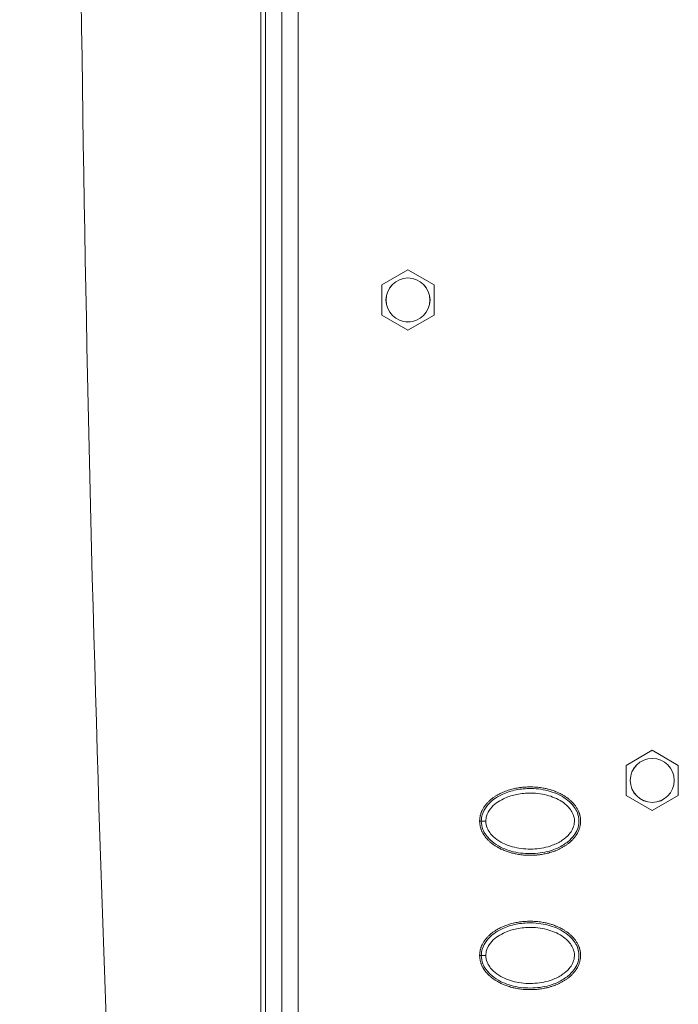
# Model space of a CAD drawing. Units: millimetres. Extents: x 36 to 2964, y 36 to 2086.
# Drawn here: x 325 to 406, y 977 to 1098 of the extents above; entities that cross this region are included whole.
import ezdxf

# ---------------------------------------------------------------- set-up
doc = ezdxf.new("R2010")
doc.units = ezdxf.units.MM
doc.header["$LTSCALE"] = 7.142857
for name, color, linetype, lineweight in [('Dimensions(A H Standard)', 7, 'Continuous', 9), ('Visible Edges(A H Standard)', 7, 'Continuous', 18), ('Visible Tangent Edges(A H Standard)', 7, 'Continuous', 18)]:
    doc.layers.add(name, color=color, linetype=linetype, lineweight=lineweight)
doc.styles.add('DEFAULT-A H Standard', font='arial.ttf')
doc.dimstyles.new('DEFAULT', dxfattribs={"dimscale": 7.142857, "dimtxt": 3, "dimasz": 2.5, "dimexe": 3, "dimexo": 1, "dimgap": 0.75, "dimtad": 1, "dimrnd": 1e-08, "dimzin": 0, "dimdsep": 46, "dimtxsty": 'DEFAULT-A H Standard', "dimcen": 0.09, "dimdle": 10, "dimclrd": 7, "dimclre": 7, "dimclrt": 7, "dimazin": 1, "dimtfac": 0.833333, "dimtofl": 0, "dimtmove": 0, "dimatfit": 3, "dimfxl": 0, "dimtolj": 1, "dimtzin": 0, "dimlwd": -1, "dimlwe": -1, "dimarcsym": 0})

# ---------------------------------------------------------------- blocks, each defined once
blk = doc.blocks.new('*D10')
at = {"layer": 'Defpoints', "color": 0, "linetype": 'Continuous'}
for p in [(227.27, 1544.89), (357.44, 1544.89), (360.54, 880.31)]:
    blk.add_point(p, dxfattribs=at)
at = {"layer": 'Dimensions(A H Standard)', "color": 7, "linetype": 'Continuous'}
for p, q in [((350.29, 1544.89), (205.84, 1544.89)), ((227.27, 898.17), (227.27, 1527.03)), ((353.39, 880.31), (205.84, 880.31))]:
    blk.add_line(p, q, dxfattribs=at)
for points in [[(224.3, 1527.03), (230.25, 1527.03), (227.27, 1544.89)], [(224.3, 898.17), (230.25, 898.17), (227.27, 880.31)]]:
    blk.add_solid(points, dxfattribs=at)
at = {"layer": 'Dimensions(A H Standard)', "color": 7, "linetype": 'Continuous', "insert": (200.03, 1176.39), "char_height": 21.429, "attachment_point": 1, "rotation": 90, "style": 'DEFAULT-A H Standard'}
blk.add_mtext('\\A1;664.6', dxfattribs=at)

msp = doc.modelspace()

# ---------------------------------------------------------------- linework, layer by layer
at = {"layer": 'Visible Edges(A H Standard)'}
for p, q in [((355.435, 1222.593), (355.435, 894.7)), ((357.435, 1222.593), (357.435, 944.388)), ((372.935, 1067.271), (369.735, 1065.424)), ((376.135, 1065.424), (372.935, 1067.271)), ((369.735, 1065.424), (369.735, 1061.729)), ((376.135, 1061.729), (376.135, 1065.424)), ((369.735, 1061.729), (372.935, 1059.881)), ((372.935, 1059.881), (376.135, 1061.729)), ((402.935, 1008.271), (399.735, 1006.424)), ((406.135, 1006.424), (402.935, 1008.271)), ((399.735, 1006.424), (399.735, 1002.729)), ((406.135, 1002.729), (406.135, 1006.424)), ((399.735, 1002.729), (402.935, 1000.881)), ((402.935, 1000.881), (406.135, 1002.729))]:
    msp.add_line(p, q, dxfattribs=at)
for centre in [(372.935, 1063.576), (402.935, 1004.576)]:
    msp.add_circle(centre, 2.7, dxfattribs=at)
for points, knots in [([(340.076, 1440.814), (339.152, 1423.985), (338.305, 1407.006), (335.892, 1353.168), (334.62, 1315.854), (332.902, 1240.594), (332.455, 1202.647), (332.417, 1126.656), (332.825, 1088.595), (334.482, 1012.882), (335.731, 975.231), (337.978, 924.23), (338.641, 910.471), (339.356, 896.79)], [16.1866235, 16.1866235, 16.1866235, 16.1866235, 21.0985484, 21.0985484, 31.6478227, 31.6478227, 42.1970969, 42.1970969, 52.7463711, 52.7463711, 63.2956453, 63.2956453, 67.2185817, 67.2185817, 67.2185817, 67.2185817]), ([(381.735, 999.576), (381.735, 999.707), (381.752, 999.937), (381.8, 1000.193), (381.848, 1000.381), (381.886, 1000.503), (381.951, 1000.683), (382.025, 1000.856), (382.154, 1001.106), (382.284, 1001.315), (382.462, 1001.56), (382.616, 1001.744), (382.82, 1001.959), (382.992, 1002.119), (383.213, 1002.306), (383.395, 1002.444), (383.627, 1002.604), (383.818, 1002.723), (384.11, 1002.889), (384.409, 1003.038), (384.864, 1003.234), (385.277, 1003.378), (385.799, 1003.526), (386.222, 1003.618), (386.702, 1003.696), (387.023, 1003.733), (387.344, 1003.758), (387.559, 1003.77), (387.88, 1003.778), (388.201, 1003.775), (388.684, 1003.75), (389.113, 1003.705), (389.592, 1003.628), (389.909, 1003.561), (390.223, 1003.482), (390.432, 1003.424), (390.744, 1003.326), (391.053, 1003.214), (391.46, 1003.04), (391.758, 1002.891), (392.049, 1002.725), (392.239, 1002.606), (392.472, 1002.446), (392.655, 1002.308), (392.854, 1002.141), (392.983, 1002.022), (393.108, 1001.898), (393.189, 1001.813), (393.308, 1001.679), (393.423, 1001.54), (393.584, 1001.319), (393.714, 1001.11), (393.836, 1000.875), (393.899, 1000.731), (393.945, 1000.613), (393.967, 1000.553), (393.992, 1000.478), (394.011, 1000.416), (394.033, 1000.339), (394.049, 1000.276), (394.078, 1000.15), (394.107, 999.989), (394.136, 999.712), (394.137, 999.448), (394.104, 999.121), (394.051, 998.867), (393.957, 998.562), (393.86, 998.327), (393.731, 998.077), (393.635, 997.917), (393.54, 997.776), (393.487, 997.701), (393.432, 997.628), (393.395, 997.58), (393.338, 997.51), (393.28, 997.441), (393.191, 997.341), (393.109, 997.256), (392.984, 997.131), (392.856, 997.013), (392.657, 996.846), (392.475, 996.708), (392.241, 996.548), (392.05, 996.428), (391.806, 996.29), (391.608, 996.187), (391.357, 996.069), (391.154, 995.982), (390.899, 995.883), (390.694, 995.811), (390.435, 995.729), (390.225, 995.67), (389.91, 995.591), (389.592, 995.525), (389.166, 995.456), (388.845, 995.419), (388.525, 995.394), (388.311, 995.383), (387.989, 995.374), (387.666, 995.377), (387.183, 995.402), (386.755, 995.448), (386.276, 995.525), (385.96, 995.592), (385.645, 995.67), (385.435, 995.729), (385.123, 995.828), (384.814, 995.94), (384.408, 996.114), (384.111, 996.263), (383.821, 996.428), (383.63, 996.547), (383.349, 996.74), (383.077, 996.953), (382.737, 997.272), (382.499, 997.541), (382.303, 997.811), (382.204, 997.966), (382.112, 998.127), (382.055, 998.238), (381.989, 998.38), (381.941, 998.496), (381.887, 998.647), (381.849, 998.77), (381.801, 998.958), (381.752, 999.215), (381.735, 999.445), (381.735, 999.576)], [-2.867265, -2.867265, -2.867265, -2.867265, -2.8373976, -2.8149971, -2.8075303, -2.7925966, -2.7851298, -2.7627293, -2.7477956, -2.7179282, -2.7029946, -2.6731272, -2.6581936, -2.6283262, -2.6133925, -2.5835252, -2.5685915, -2.5387242, -2.5237905, -2.4789895, -2.4491221, -2.3893875, -2.3595201, -2.2997854, -2.2699181, -2.2251171, -2.2101834, -2.1803161, -2.1653824, -2.1205814, -2.090714, -2.0309793, -2.001112, -1.956311, -1.9413773, -1.91151, -1.8965763, -1.8517753, -1.8219079, -1.7771069, -1.7621733, -1.7323059, -1.7173722, -1.6875049, -1.6725712, -1.6501707, -1.6427039, -1.6277702, -1.6203034, -1.5979029, -1.5829692, -1.5531019, -1.5381682, -1.5195011, -1.5157677, -1.5083008, -1.5045674, -1.4971006, -1.4933672, -1.4859003, -1.4821669, -1.4634998, -1.4485661, -1.4186988, -1.4037651, -1.3738978, -1.3589641, -1.3290968, -1.3141631, -1.2917626, -1.2842958, -1.2730955, -1.2693621, -1.2618953, -1.2581618, -1.2469616, -1.2394947, -1.2245611, -1.2170942, -1.1946937, -1.1797601, -1.1498927, -1.134959, -1.1050917, -1.090158, -1.0602907, -1.045357, -1.0154897, -1.000556, -0.9706887, -0.955755, -0.9258876, -0.910954, -0.866153, -0.8362856, -0.7914846, -0.7765509, -0.7466836, -0.7317499, -0.6869489, -0.6570816, -0.5973469, -0.5674795, -0.5226785, -0.5077448, -0.4778775, -0.4629438, -0.4181428, -0.3882755, -0.3434744, -0.3285408, -0.2986734, -0.2837398, -0.2389387, -0.2090714, -0.1642704, -0.1493367, -0.1269362, -0.1194694, -0.1045357, -0.0970689, -0.0821352, -0.0746684, -0.0597347, -0.0522679, -0.0298673, 0, 0, 0, 0]), ([(381.935, 999.576), (381.935, 999.227), (382.008, 998.874), (382.334, 998.049), (382.664, 997.617), (383.347, 996.974), (383.692, 996.731), (384.712, 996.153), (385.436, 995.904), (386.956, 995.592), (387.771, 995.542), (389.346, 995.654), (390.122, 995.809), (391.325, 996.256), (391.785, 996.482), (392.561, 997.007), (392.891, 997.288), (393.549, 998.075), (393.839, 998.633), (393.963, 999.633), (393.921, 1000.037), (393.639, 1000.929), (393.328, 1001.385), (392.712, 1002.017), (392.429, 1002.241), (391.516, 1002.837), (390.829, 1003.115), (389.361, 1003.501), (388.558, 1003.59), (387.169, 1003.563), (386.568, 1003.493), (385.444, 1003.235), (384.915, 1003.058), (384.083, 1002.654), (383.768, 1002.469), (383.162, 1002.02), (382.866, 1001.746), (382.371, 1001.114), (382.169, 1000.754), (381.976, 1000.106), (381.935, 999.84), (381.935, 999.576)], [-2.867265, -2.867265, -2.867265, -2.867265, -2.7815574, -2.7815574, -2.6440133, -2.6440133, -2.5304935, -2.5304935, -2.3190809, -2.3190809, -2.0898854, -2.0898854, -1.8688796, -1.8688796, -1.7287323, -1.7287323, -1.6125711, -1.6125711, -1.460822, -1.460822, -1.3651721, -1.3651721, -1.227222, -1.227222, -1.1306872, -1.1306872, -0.9272434, -0.9272434, -0.7007978, -0.7007978, -0.5306371, -0.5306371, -0.374459, -0.374459, -0.2742688, -0.2742688, -0.1684076, -0.1684076, -0.0647721, -0.0647721, 0, 0, 0, 0]), ([(381.735, 983.076), (381.735, 983.207), (381.752, 983.437), (381.8, 983.693), (381.848, 983.881), (381.886, 984.003), (381.951, 984.183), (382.025, 984.356), (382.154, 984.606), (382.284, 984.815), (382.462, 985.06), (382.616, 985.244), (382.82, 985.459), (382.992, 985.619), (383.213, 985.806), (383.395, 985.944), (383.627, 986.104), (383.818, 986.223), (384.11, 986.389), (384.409, 986.538), (384.864, 986.734), (385.277, 986.878), (385.799, 987.026), (386.222, 987.118), (386.702, 987.196), (387.023, 987.233), (387.344, 987.258), (387.559, 987.27), (387.88, 987.278), (388.201, 987.275), (388.684, 987.25), (389.113, 987.205), (389.592, 987.128), (389.909, 987.061), (390.223, 986.982), (390.432, 986.924), (390.744, 986.826), (391.053, 986.714), (391.46, 986.54), (391.758, 986.391), (392.049, 986.225), (392.239, 986.106), (392.472, 985.946), (392.655, 985.808), (392.854, 985.641), (392.983, 985.522), (393.108, 985.398), (393.189, 985.313), (393.308, 985.179), (393.423, 985.04), (393.584, 984.819), (393.714, 984.61), (393.836, 984.375), (393.899, 984.231), (393.945, 984.113), (393.967, 984.053), (393.992, 983.978), (394.011, 983.916), (394.033, 983.839), (394.049, 983.776), (394.078, 983.65), (394.107, 983.489), (394.136, 983.212), (394.137, 982.948), (394.104, 982.621), (394.051, 982.367), (393.957, 982.062), (393.86, 981.827), (393.731, 981.577), (393.635, 981.417), (393.54, 981.276), (393.487, 981.201), (393.432, 981.128), (393.395, 981.08), (393.338, 981.01), (393.28, 980.941), (393.191, 980.841), (393.109, 980.756), (392.984, 980.631), (392.856, 980.513), (392.657, 980.346), (392.475, 980.208), (392.241, 980.048), (392.05, 979.928), (391.806, 979.79), (391.608, 979.687), (391.357, 979.569), (391.154, 979.482), (390.899, 979.383), (390.694, 979.311), (390.435, 979.229), (390.225, 979.17), (389.91, 979.091), (389.592, 979.025), (389.166, 978.956), (388.845, 978.919), (388.525, 978.894), (388.311, 978.883), (387.989, 978.874), (387.666, 978.877), (387.183, 978.902), (386.755, 978.948), (386.276, 979.025), (385.96, 979.092), (385.645, 979.17), (385.435, 979.229), (385.123, 979.328), (384.814, 979.44), (384.408, 979.614), (384.111, 979.763), (383.821, 979.928), (383.63, 980.047), (383.349, 980.24), (383.077, 980.453), (382.737, 980.772), (382.499, 981.041), (382.303, 981.311), (382.204, 981.466), (382.112, 981.627), (382.055, 981.738), (381.989, 981.88), (381.941, 981.996), (381.887, 982.147), (381.849, 982.27), (381.801, 982.458), (381.752, 982.715), (381.735, 982.945), (381.735, 983.076)], [-2.867265, -2.867265, -2.867265, -2.867265, -2.8373976, -2.8149971, -2.8075303, -2.7925966, -2.7851298, -2.7627293, -2.7477956, -2.7179282, -2.7029946, -2.6731272, -2.6581936, -2.6283262, -2.6133925, -2.5835252, -2.5685915, -2.5387242, -2.5237905, -2.4789895, -2.4491221, -2.3893875, -2.3595201, -2.2997854, -2.2699181, -2.2251171, -2.2101834, -2.1803161, -2.1653824, -2.1205814, -2.090714, -2.0309793, -2.001112, -1.956311, -1.9413773, -1.91151, -1.8965763, -1.8517753, -1.8219079, -1.7771069, -1.7621733, -1.7323059, -1.7173722, -1.6875049, -1.6725712, -1.6501707, -1.6427039, -1.6277702, -1.6203034, -1.5979029, -1.5829692, -1.5531019, -1.5381682, -1.5195011, -1.5157677, -1.5083008, -1.5045674, -1.4971006, -1.4933672, -1.4859003, -1.4821669, -1.4634998, -1.4485661, -1.4186988, -1.4037651, -1.3738978, -1.3589641, -1.3290968, -1.3141631, -1.2917626, -1.2842958, -1.2730955, -1.2693621, -1.2618953, -1.2581618, -1.2469616, -1.2394947, -1.2245611, -1.2170942, -1.1946937, -1.1797601, -1.1498927, -1.134959, -1.1050917, -1.090158, -1.0602907, -1.045357, -1.0154897, -1.000556, -0.9706887, -0.955755, -0.9258876, -0.910954, -0.866153, -0.8362856, -0.7914846, -0.7765509, -0.7466836, -0.7317499, -0.6869489, -0.6570816, -0.5973469, -0.5674795, -0.5226785, -0.5077448, -0.4778775, -0.4629438, -0.4181428, -0.3882755, -0.3434744, -0.3285408, -0.2986734, -0.2837398, -0.2389387, -0.2090714, -0.1642704, -0.1493367, -0.1269362, -0.1194694, -0.1045357, -0.0970689, -0.0821352, -0.0746684, -0.0597347, -0.0522679, -0.0298673, 0, 0, 0, 0]), ([(381.935, 983.076), (381.935, 982.727), (382.008, 982.374), (382.334, 981.549), (382.664, 981.117), (383.347, 980.474), (383.692, 980.231), (384.712, 979.653), (385.436, 979.404), (386.956, 979.092), (387.771, 979.042), (389.346, 979.154), (390.122, 979.309), (391.325, 979.756), (391.785, 979.982), (392.561, 980.507), (392.891, 980.788), (393.549, 981.575), (393.839, 982.133), (393.963, 983.133), (393.921, 983.537), (393.639, 984.429), (393.328, 984.885), (392.712, 985.517), (392.429, 985.741), (391.516, 986.337), (390.829, 986.615), (389.361, 987.001), (388.558, 987.09), (387.169, 987.063), (386.568, 986.993), (385.444, 986.735), (384.915, 986.558), (384.083, 986.154), (383.768, 985.969), (383.162, 985.52), (382.866, 985.246), (382.371, 984.614), (382.169, 984.254), (381.976, 983.606), (381.935, 983.34), (381.935, 983.076)], [-2.867265, -2.867265, -2.867265, -2.867265, -2.7815574, -2.7815574, -2.6440133, -2.6440133, -2.5304935, -2.5304935, -2.3190809, -2.3190809, -2.0898854, -2.0898854, -1.8688796, -1.8688796, -1.7287323, -1.7287323, -1.6125711, -1.6125711, -1.460822, -1.460822, -1.3651721, -1.3651721, -1.227222, -1.227222, -1.1306872, -1.1306872, -0.9272434, -0.9272434, -0.7007978, -0.7007978, -0.5306371, -0.5306371, -0.374459, -0.374459, -0.2742688, -0.2742688, -0.1684076, -0.1684076, -0.0647721, -0.0647721, 0, 0, 0, 0])]:
    msp.add_open_spline(points, degree=3, knots=knots, dxfattribs=at)
at = {"layer": 'Visible Tangent Edges(A H Standard)'}
for p, q in [((359.455, 1176.24), (359.455, 954.876)), ((382.495, 999.576), (381.935, 999.576)), ((382.495, 983.076), (381.935, 983.076))]:
    msp.add_line(p, q, dxfattribs=at)
for centre in [(372.935, 1063.576), (402.935, 1004.576)]:
    msp.add_circle(centre, 2.705, dxfattribs=at)
for points, knots in [([(354.857, 1223.578), (354.878, 1168.755), (354.877, 1113.723), (354.853, 1003.889), (354.828, 949.089), (354.815, 894.72)], [0, 0, 0, 0, 16.4819363, 16.4819363, 32.9638725, 32.9638725, 32.9638725, 32.9638725]), ([(382.495, 999.576), (382.495, 999.787), (382.527, 1000), (382.685, 1000.525), (382.853, 1000.826), (383.278, 1001.366), (383.538, 1001.607), (384.08, 1002.006), (384.365, 1002.174), (385.125, 1002.54), (385.614, 1002.703), (386.658, 1002.942), (387.219, 1003.007), (388.517, 1003.032), (389.268, 1002.949), (390.629, 1002.593), (391.262, 1002.337), (392.084, 1001.803), (392.335, 1001.604), (392.874, 1001.055), (393.134, 1000.669), (393.365, 999.944), (393.398, 999.622), (393.298, 998.82), (393.062, 998.359), (392.494, 997.683), (392.202, 997.435), (391.504, 996.965), (391.084, 996.76), (389.976, 996.35), (389.252, 996.205), (387.782, 996.101), (387.019, 996.148), (385.606, 996.437), (384.936, 996.667), (384.011, 997.189), (383.702, 997.406), (383.101, 997.969), (382.821, 998.338), (382.553, 999.014), (382.495, 999.297), (382.495, 999.576)], [0, 0, 0, 0, 0.0647721, 0.0647721, 0.1684076, 0.1684076, 0.2742688, 0.2742688, 0.374459, 0.374459, 0.5306371, 0.5306371, 0.7007978, 0.7007978, 0.9272434, 0.9272434, 1.1306872, 1.1306872, 1.227222, 1.227222, 1.3651721, 1.3651721, 1.460822, 1.460822, 1.6125711, 1.6125711, 1.7287323, 1.7287323, 1.8688796, 1.8688796, 2.0898854, 2.0898854, 2.3190809, 2.3190809, 2.5304935, 2.5304935, 2.6440133, 2.6440133, 2.7815574, 2.7815574, 2.867265, 2.867265, 2.867265, 2.867265]), ([(382.495, 983.076), (382.495, 983.287), (382.527, 983.5), (382.685, 984.025), (382.853, 984.326), (383.278, 984.866), (383.538, 985.107), (384.08, 985.506), (384.365, 985.674), (385.125, 986.04), (385.614, 986.203), (386.658, 986.442), (387.219, 986.507), (388.517, 986.532), (389.268, 986.449), (390.629, 986.093), (391.262, 985.837), (392.084, 985.303), (392.335, 985.104), (392.874, 984.555), (393.134, 984.169), (393.365, 983.444), (393.398, 983.122), (393.298, 982.32), (393.062, 981.859), (392.494, 981.183), (392.202, 980.935), (391.504, 980.465), (391.084, 980.26), (389.976, 979.85), (389.252, 979.705), (387.782, 979.601), (387.019, 979.648), (385.606, 979.937), (384.936, 980.167), (384.011, 980.689), (383.702, 980.906), (383.101, 981.469), (382.821, 981.838), (382.553, 982.514), (382.495, 982.797), (382.495, 983.076)], [0, 0, 0, 0, 0.0647721, 0.0647721, 0.1684076, 0.1684076, 0.2742688, 0.2742688, 0.374459, 0.374459, 0.5306371, 0.5306371, 0.7007978, 0.7007978, 0.9272434, 0.9272434, 1.1306872, 1.1306872, 1.227222, 1.227222, 1.3651721, 1.3651721, 1.460822, 1.460822, 1.6125711, 1.6125711, 1.7287323, 1.7287323, 1.8688796, 1.8688796, 2.0898854, 2.0898854, 2.3190809, 2.3190809, 2.5304935, 2.5304935, 2.6440133, 2.6440133, 2.7815574, 2.7815574, 2.867265, 2.867265, 2.867265, 2.867265])]:
    msp.add_open_spline(points, degree=3, knots=knots, dxfattribs=at)
for points in [[(381.935, 999.576), (381.735, 999.576)], [(381.935, 983.076), (381.735, 983.076)]]:
    msp.add_open_spline(points, degree=1, dxfattribs=at)

# ---------------------------------------------------------------- dimensions: what is measured, and where the dimension line sits
at = {"layer": 'Dimensions(A H Standard)', "color": 7, "linetype": 'Continuous'}
dim = msp.add_linear_dim(base=(227.271, 1544.886), p1=(360.535, 880.309), p2=(357.435, 1544.886), angle=90, dimstyle='DEFAULT', override={"dimdec": 1, "dimtp": 0, "dimtm": 0, "dimtdec": 1, "dimatfit": 1}, dxfattribs=at)
dim.commit()
dim.dimension.update_dxf_attribs({"geometry": '*D10', "text_midpoint": (227.271, 1212.598), "dimtype": 160})

doc.saveas('drawing.dxf')
